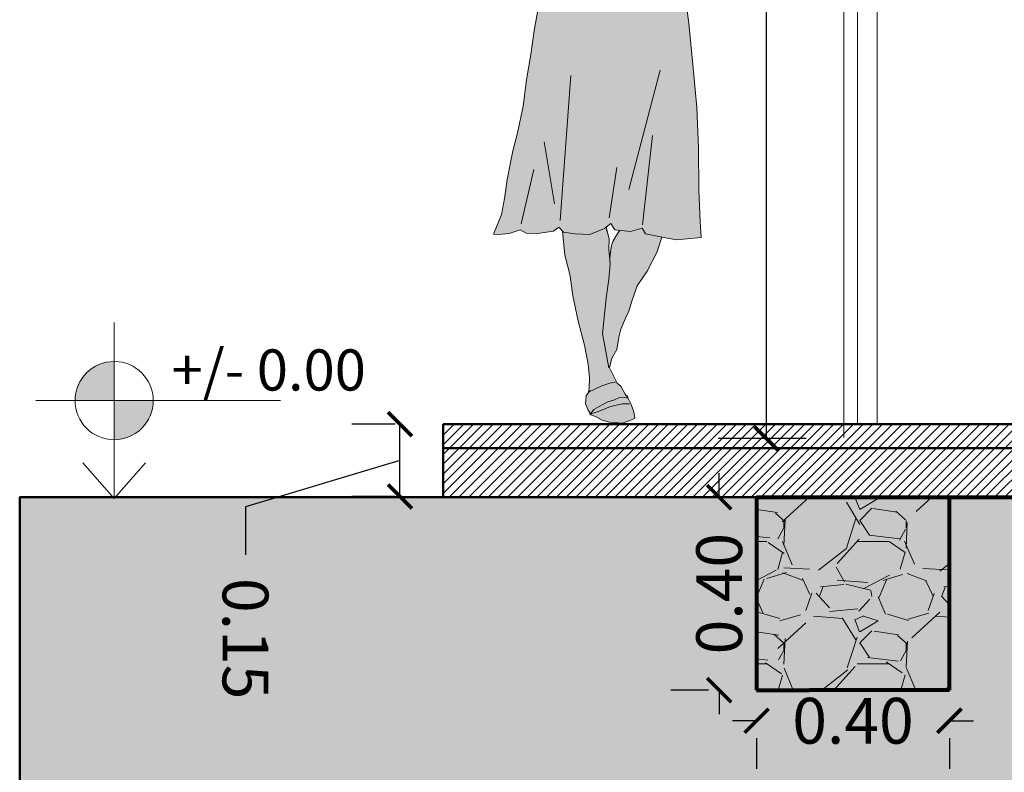
# Model space of a CAD drawing. Units: millimetres. Extents: x 0 to 5198, y 0 to 2558.
# Drawn here: x 2582 to 2584, y 1325 to 1326 of the extents above; entities that cross this region are included whole.
import ezdxf

# ---------------------------------------------------------------- set-up
doc = ezdxf.new("R2010")
doc.units = ezdxf.units.MM
doc.linetypes.add('RAYITAS', pattern=[0.375, 0.25, -0.125])
for name, color, linetype, lineweight in [('00_corte_01_pri', 7, 'Continuous', 80), ('00_corte_05_quin', 7, 'Continuous', 20), ('00_corte_06_textu', 7, 'Continuous', 5), ('011_TEXTOS', 7, 'Continuous', 15), ('012_COTAS', 7, 'Continuous', 15), ('COTAS', 7, 'Continuous', 30), ('EJE1', 250, 'Continuous', 15), ('mobil', 251, 'Continuous', 20), ('Monos', 7, 'Continuous', 20)]:
    doc.layers.add(name, color=color, linetype=linetype, lineweight=lineweight)
doc.layers.add('A MUROS', color=7, linetype='Continuous')
doc.layers.add('CANALETAS', color=5, linetype='Continuous')
doc.styles.get("Standard").update_dxf_attribs({"font": 'arial.ttf'})
doc.dimstyles.new('Ne1', dxfattribs={"dimscale": 0, "dimtxt": 0.095, "dimasz": 0.05, "dimexe": 0.1, "dimexo": 0.1, "dimgap": 0.05, "dimtad": 0, "dimzin": 1, "dimdsep": 46, "dimtxsty": 'Standard', "dimblk1": 'ARCHTICK', "dimblk2": 'ARCHTICK', "dimsah": 1, "dimcen": -0.09, "dimclrd": 7, "dimclre": 252, "dimclrt": 7, "dimadec": 0, "dimazin": 0, "dimtfac": 1, "dimtofl": 0, "dimtmove": 1, "dimatfit": 3, "dimldrblk": 'ARCHTICK', "dimfxl": 1, "dimtolj": 1, "dimtzin": 1, "dimarcsym": 0})
pattern_1 = [(228.0127874999999, (2389.789621674612, 1147.215754766197), (-2.032000000159582, -2.285999999858177), [0.03417214399999999, -3.3830483639565]), (184.9697409999999, (2389.766761674612, 1147.190354766197), (3.04799999879405, 0.2540000144697909), [0.05864047199999967, -5.805404889352357]), (132.5104470999999, (2389.708341674613, 1147.185274766197), (2.540000001072748, -2.793999999024597), [0.04134815199999985, -4.093472279409979]), (267.2736889999999, (2389.609281674612, 1147.121774766197), (0.254000000531975, 5.079999999973313), [0.05340045199999966, -5.286643742573756]), (292.8336541799999, (2389.606741674612, 1147.068434766197), (-1.270000000106339, 3.047999999955546), [0.05236336999999965, -5.183980774534355]), (357.2736889999999, (2389.627061674612, 1147.020174766197), (-5.079999999973313, 0.2540000005319753), [0.05340045199999968, -5.286643742573759]), (37.69424046999994, (2389.680401674612, 1147.017634766197), (-3.301999999853591, -2.54000000019004), [0.07061936599999999, -6.991311531424701]), (72.25532836999994, (2389.736281674613, 1147.060814766197), (1.778000000477932, 5.587999999847885), [0.06667195199999992, -6.600525660190494]), (121.4295656199999, (2389.756601674612, 1147.124314766197), (-2.032000000288311, 3.301999999822603), [0.05358129999999997, -5.304554569871198]), (175.2363582999999, (2389.728661674612, 1147.170034766197), (2.793999999959953, -0.254000000438927), [0.06117132799999952, -2.997393694999969]), (222.3974377999999, (2389.667701674613, 1147.175114766197), (-3.047999999902467, -2.794000000106398), [0.07910779199999969, -7.83167725121768]), (138.8140748299999, (2389.860741674613, 1147.119234766197), (-1.77799999989335, 1.524000000123919), [0.02700045399999992, -2.67305658243439]), (171.4692343999999, (2389.840421674612, 1147.137014766197), (3.302000000088966, -0.5079999994237361), [0.05136819799999999, -5.085463899703999]), (224.9999999999999, (2389.789621674612, 1147.144634766197), (-1.599512515813878e-16, -0.2540000000000239), [0.035920934, -0.3232893108428]), (203.1985905099999, (2389.771841674612, 1147.175114766197), (1.270000000034609, 0.5079999999109328), [0.0193441319999998, -1.915062236889387]), (291.8014094899999, (2389.754061674612, 1147.167494766197), (-0.2540000000531492, 0.7619999999822872), [0.027356562, -1.340475299]), (30.96375652999999, (2389.764221674613, 1147.142094766197), (0.7620000000186387, 0.5079999999721122), [0.04443196599999968, -1.43662981529099]), (161.5650511799999, (2389.802321674612, 1147.164954766197), (0.5080000000132583, -0.2539999999733756), [0.032128714, -0.7710898116827999]), (16.38954033399992, (2389.606741674612, 1147.167494766197), (2.540000000000015, 0.7620000000000231), [0.04500879999999999, -4.455882667253898]), (70.34617593999991, (2389.649921674612, 1147.180194766197), (-1.016000000092933, -2.793999999967041), [0.037759894, -3.73822156782]), (293.1985905099999, (2389.802321674612, 1147.215754766197), (-0.5079999999113257, 1.270000000035528), [0.0386880099999995, -1.895718358889384]), (343.6104596699999, (2389.817561674612, 1147.180194766197), (-2.540000000053229, 0.7619999998222872), [0.04500879999999967, -4.455882667253957]), (339.4439547799999, (2389.606741674612, 1147.010014766197), (-1.269999999999986, 0.5080000000000215), [0.04340351999999965, -2.126773431310578]), (294.7751405999999, (2389.647381674612, 1146.994774766197), (-1.270000001511691, 2.793999999312726), [0.03636721199999998, -3.600359338071999]), (66.80140948999993, (2389.804861674612, 1146.961754766197), (0.5079999999202304, 1.27000000003193), [0.03868800999999983, -1.895718358889394]), (17.35402463999992, (2389.820101674612, 1146.997314766197), (-3.301999999934302, -1.016000000213245), [0.04257827399999998, -4.215237598019995]), (69.44395477999996, (2389.680401674612, 1146.961754766197), (-0.5080000000088466, -1.269999999996463), [0.02170175999999999, -2.148475191310599]), (101.3099324739999, (2389.789621674612, 1146.961754766197), (-0.2540000000000395, 1.016000000000037), [0.01295146, -1.2821994964526]), (165.9637565319999, (2389.787081674613, 1146.974454766197), (0.7619999999999513, -0.253999999999987), [0.05236337000000001, -0.9949054589069001]), (186.0090059599999, (2389.736281674613, 1146.987154766197), (2.539999999986537, 0.254000000132934), [0.04852669999999962, -4.804136486333652]), (303.6900675299999, (2389.764221674613, 1147.119234766197), (-0.2540000000352966, 0.5079999999823702), [0.03663238799999999, -0.8791776359679998]), (353.1572265899999, (2389.784541674612, 1147.088754766197), (4.318000000026569, -0.5079999997739415), [0.06395567599999998, -6.331600906503097]), (60.94539589999993, (2389.848041674612, 1147.081134766197), (-1.016000000027969, -1.777999999984025), [0.02615082399999999, -2.588939231810998]), (90, (2389.860741674613, 1147.103994766197), (-0.2539999999999998, 0.2540000000000002), [0.01524, -0.23876]), (120.2564371599999, (2389.731201674613, 1146.994774766197), (1.015999999875716, -1.77800000007098), [0.0352866959999999, -3.493394077319993]), (48.01278749999994, (2389.713421674613, 1147.025254766197), (2.032000000167535, 2.285999999851019), [0.06834428799999998, -3.348876219956499]), (360, (2389.759141674613, 1147.076054766197), (0.2540000000000002, 0.2539999999999998), [0.06604, -0.18796]), (325.3048464999999, (2389.825181674612, 1147.076054766197), (2.540000000962153, -1.777999998625459), [0.040160956, -3.975931672414]), (254.0546040999999, (2389.858201674612, 1147.053194766197), (-0.2539999999822561, -1.016000000004475), [0.0369829079999998, -1.812165003877194]), (207.6459753599999, (2389.848041674612, 1147.017634766197), (-4.826000000177335, -2.539999999663073), [0.06021450999999951, -5.961246442293737]), (175.42607874, (2389.794701674612, 1146.989694766197), (-3.301999999999883, 0.2539999999999494), [0.06370294599999958, -6.306584645623974])]

# ---------------------------------------------------------------- blocks, each defined once
blk = doc.blocks.new('A$C1D5E60FA')
at = {"layer": 'Monos'}
h = blk.add_hatch(color=40, dxfattribs=at)
h.set_gradient(color1=(240, 180, 0), color2=(246, 241, 141), tint=1, name='INVCYLINDER')
h.paths.add_polyline_path([(0.2402170315617695, -0.1799634842609521), (0.2307418214913923, -0.1344105962925823), (0.2228594165644608, -0.09356739812938031), (0.2172536721627694, -0.07000864032306708), (0.2193172834813595, -0.03855526974075474), (0.2202495294914115, 0.003167881513945758), (0.2333130614715628, 0.05544374340388458), (0.2321003086399287, 0.05834920663619414), (0.2263426807767246, 0.1166533070645528), (0.2249170406139456, 0.1313663946057204), (0.2134010985319037, 0.1639204816165147), (0.2112863700313028, 0.2049672333232593), (0.2094189229537733, 0.211698485960369), (0.2070947114552837, 0.2162965497409459), (0.1966622124309652, 0.2166738181113033), (0.1840627206547651, 0.221649837505538), (0.1775337932049297, 0.2254272542777471), (0.173577859881334, 0.2104412604967365), (0.1676516554725822, 0.1994098326249514), (0.1615654832858127, 0.1890065924962983), (0.1484243979793973, 0.1740130822581705), (0.1308688172139227, 0.1618302662682254), (0.1110757494752761, 0.1579704221949214), (0.08292878334759735, 0.1589479346730513), (0.05821176484460011, 0.1665437540650601), (0.04494559904560447, 0.1801640554040205), (0.04266481497325003, 0.198391808240558), (0.04084606555989012, 0.2188226852886146), (0.04249368835007772, 0.237539275753079), (0.04507500203908421, 0.2584610521735158), (0.04829275049269199, 0.2776561714272248), (0.04902652857708745, 0.2884050215070602), (0.05041890207212418, 0.2948026362137171), (0.04603120958199725, 0.2914817994169425), (0.03458310593850911, 0.2848284424690064), (0.0125022028805688, 0.2814984375872882), (0.01088637253269553, 0.2748198859771946), (0.006561220303410664, 0.2571921433554962), (0.002874564612284303, 0.2373660873563495), (-0.001000236312393099, 0.2246141876239562), (-0.002851781144272536, 0.2206009048386477), (0.002356337761739269, 0.2120511203975184), (0.004129728331463411, 0.2019966805237345), (0.003058061847696081, 0.195388682448538), (-0.0002126053150277585, 0.1882994065526873), (-0.003292822890216485, 0.1871640580648091), (-0.002386864769505337, 0.1821582539269002), (-0.005187937465962023, 0.1755426960298792), (-0.01036973894224502, 0.1755200446496019), (-0.01004522442235611, 0.171748141234275), (-0.01065485624712892, 0.1673432673560455), (-0.01519740847288631, 0.1639052245445782), (-0.02749977860366926, 0.1364541697403183), (-0.02792520605726168, 0.1352775426057633), (-0.02743723837193102, 0.1221472639444983), (-0.02407035543001257, 0.1072259155334905), (-0.01253084681229666, 0.09296917940082494), (-0.00368813969544135, 0.08517792365455534), (-0.005173704033950344, 0.06438698156853206), (-0.01047705599921755, 0.01876949156576302), (-0.01462146002450027, -0.04020678094821051), (-0.01775742508471012, -0.07811093085911125), (-0.03515631161280908, -0.1261396206973586), (-0.05199694767361507, -0.1939758106454974), (-0.06373992012231611, -0.2770402266614838), (-0.07154211509623565, -0.3624457424302818), (-0.07995669092633761, -0.4516272572072921), (-0.08352153963642195, -0.5352848109178012), (-0.08424201852176338, -0.6222315876802895), (-0.08725496486295015, -0.688277892943006), (-0.08868282864568755, -0.721300701945438), (-0.03756474435795099, -0.7261083437333582), (-0.004575610859319568, -0.7198324890196091), (0.02621314744465053, -0.7137234746332979), (0.0333943527948577, -0.7020576737413649), (0.05763490425306372, -0.7085550236806739), (0.09000753337750211, -0.7051118554081768), (0.09875680264667608, -0.6924958694871748), (0.1115348180755973, -0.7023449827247532), (0.141935765335802, -0.7154187169944635), (0.1721142045571469, -0.7135573577397736), (0.1963114589161705, -0.7101499267446343), (0.2061729427659884, -0.7002018487110035), (0.2172119304304942, -0.7078574593178928), (0.2502498590620235, -0.7127441354969051), (0.273987140506506, -0.7120114849385573), (0.286535775376251, -0.7053533172002062), (0.3092089501733426, -0.7129580709151924), (0.331229196046479, -0.7150629175739596), (0.3416572899150196, -0.7145432253746549), (0.3255464790272526, -0.6738956603221595), (0.3192678753111977, -0.6402776518661994), (0.3135920308413915, -0.6006825820659287), (0.3018552798603196, -0.5413040661223931), (0.2917869320954196, -0.5039293019217439), (0.2805410805158317, -0.4489508490514709), (0.2736973538121674, -0.3939531530340901), (0.264035373023944, -0.341640546292183), (0.2572157002286986, -0.2921455063478788), (0.2477068146399688, -0.2388888998830225)])
h = blk.add_hatch(color=7, dxfattribs=at)
h.set_gradient(color1=(255, 230, 204), color2=(211, 189, 166), rotation=190, tint=0.9100000262260437, name='CYLINDER')
h.paths.add_polyline_path([(0.04382144793635234, -0.8215006228419952), (0.05544548900797963, -0.855095264618285), (0.06102992850355804, -0.8737802413234022), (0.06832659276551567, -0.8885271895996993), (0.07770352528314106, -0.9115977970359381), (0.08170615576091222, -0.9280885838670656), (0.08621892874361947, -0.9533815586619312), (0.09620343131246045, -0.9715756359801162), (0.1011658683710266, -0.9918355491536204), (0.1028044973500073, -0.9885551811312325), (0.1108734069566708, -0.9466704722144641), (0.1157937586831395, -0.9213362621230772), (0.1077656555571593, -0.8471626900136471), (0.1025614673271775, -0.8075655584543711), (0.09974923578556627, -0.7756618365674512), (0.1007754274469335, -0.763398456518189), (0.09901177443680353, -0.75082402388216), (0.0967550443019718, -0.7380989271186991), (0.0940465883759316, -0.7299352357222233), (0.08675404760288075, -0.7161315999110229), (0.07984316087095067, -0.7061929429182783), (0.05763490425306372, -0.7085550236806739), (0.0333943527948577, -0.7020576737413649), (0.02621314744465053, -0.7137234746332979), (-0.004575610859319568, -0.7198324890196091), (-0.007576779782539234, -0.7204034315800527), (0.002798713307129219, -0.7523451554880012), (0.02277940179919824, -0.7914060287876055)])
h = blk.add_hatch(color=7, dxfattribs=at)
h.set_gradient(color1=(255, 230, 204), color2=(211, 189, 166), rotation=180, tint=0.9100000262260437, name='CYLINDER')
h.paths.add_polyline_path([(0.1157937586831395, -0.9213362621230772), (0.1077656555571593, -0.8471626900136471), (0.1025614673271775, -0.8075655584543711), (0.09974923578556627, -0.7756618365674512), (0.1022893141489476, -0.7453069354378385), (0.1017262529348955, -0.7243989041307941), (0.108121305675013, -0.6997138957376592), (0.1115348180755973, -0.7023449827247532), (0.141935765335802, -0.7154187169944635), (0.1721142045571469, -0.7135573577397736), (0.1963114589161705, -0.7101499267446343), (0.198524052684661, -0.7079179040883901), (0.1938483531994279, -0.7581133273051819), (0.1830286000331398, -0.800610496342415), (0.17707987895119, -0.8424574854725506), (0.1663027356262319, -0.894702216697624), (0.1528439393441658, -0.9449147875711787), (0.1453106602129992, -0.9839387118554441), (0.1426037415221799, -1.012093237804947), (0.1433260832563974, -1.033472238093964), (0.1449346952722408, -1.041797959027463), (0.1317015177046414, -1.035724157438381), (0.1168940909556113, -1.029185572173446), (0.1002048500522505, -1.023755765185342), (0.08693054527975619, -1.020333213877166), (0.1028044973500073, -0.9885551811312325), (0.1108734069857746, -0.9466704722872237)])
h = blk.add_hatch(color=31, dxfattribs=at)
h.set_gradient(color1=(255, 176, 97), color2=(118, 82, 50), tint=1, name='CURVED')
h.paths.add_polyline_path([(0.1011855998658575, -1.104249013587832), (0.1161041992309038, -1.100253255688585), (0.1275550519058015, -1.094228773727082), (0.1391672468744218, -1.089146916972823), (0.1404857407032978, -1.087150320949149), (0.1369400687108282, -1.083182226240751), (0.133616482897196, -1.078165658778744), (0.1258935212390497, -1.073797209435725), (0.1164363425923511, -1.068335788688273), (0.1043036962801125, -1.062257176308776), (0.09107807854888961, -1.057912780917832), (0.08162845970946364, -1.054180766368518), (0.07391718137660064, -1.052485035688733), (0.0626735877012834, -1.054692341305781), (0.06245258360286243, -1.05536514276173), (0.05590231498354115, -1.067499850862077), (0.05093866618699394, -1.082929280033568), (0.04879533321945928, -1.096145276198513), (0.05714510809048079, -1.10003932028485), (0.07415359729202464, -1.106568283968954)])
h.paths.add_polyline_path([(0.1164363425923511, -1.068335788688273), (0.1258935212390497, -1.073797209435725), (0.133616482897196, -1.078165658778744), (0.1369400687108282, -1.083182226240751), (0.1401517638296355, -1.086776554875541), (0.1406416602840181, -1.086914211860858), (0.1457271370454691, -1.079213271310437), (0.1511741254362278, -1.066454499028623), (0.1493677466060035, -1.048853559390409), (0.1436343252134975, -1.041201111467672), (0.1317015177046414, -1.035724157438381), (0.1168940909556113, -1.029185572173446), (0.1002048500522505, -1.023755765185342), (0.08693054527975619, -1.020333213877166), (0.0854242262430489, -1.023348710965365), (0.07774937245994806, -1.029985573768499), (0.06901453557657078, -1.045903153324616), (0.06282496036146767, -1.054231518384768), (0.0626735877012834, -1.054692341305781), (0.07391718137660064, -1.052485035688733), (0.08162845970946364, -1.054180766368518), (0.09107807854888961, -1.057912780917832), (0.1043036962801125, -1.062257176308776)])
for p, q in [((-0.05199694767361507, -0.1939758106454974), (-0.06373992012231611, -0.2770402266614838)), ((0.2477068146399688, -0.2388888998830225), (0.2572157002286986, -0.2921455063624308)), ((-0.06373992012231611, -0.2770402266614838), (-0.07154211509623565, -0.3624457424739376)), ((0.2572157002286986, -0.2921455063624308), (0.264035373023944, -0.341640546292183)), ((0.264035373023944, -0.341640546292183), (0.2736973538121674, -0.3939531530340901)), ((-0.07154211509623565, -0.3624457424739376), (-0.07995669092633761, -0.4516272571927402)), ((-0.003885136073222384, -0.3742560659738956), (0.06102810183074325, -0.6215965635783505)), ((0.1816859016835224, -0.3855509478016756), (0.2034376838419121, -0.6859066262550186)), ((0.2736973538121674, -0.3939531530340901), (0.2805410805158317, -0.4489508490514709)), ((0.2805410805158317, -0.4489508490514709), (0.2917869320954196, -0.503929301907192)), ((-0.07995669092633761, -0.4516272571927402), (-0.08352153963642195, -0.5352848109178012)), ((0.03273455132148229, -0.6949855792481685), (0.01211402792250738, -0.5095540543552488)), ((0.2917869320954196, -0.503929301907192), (0.3018552798603196, -0.5413040661223931)), ((0.236842154758051, -0.5228788719978184), (0.2153943927551154, -0.6517372399248416)), ((-0.08352153963642195, -0.5352848109178012), (-0.08424201852176338, -0.6222315876802895)), ((0.3018552798603196, -0.5413040661223931), (0.3135920308413915, -0.6006825820659287)), ((0.08614101566490717, -0.5758924793917686), (0.1020075393898878, -0.6808472499978961)), ((0.2580024088674691, -0.5800150901923189), (0.2842797325283755, -0.6927854391833534)), ((0.3135920308413915, -0.6006825820659287), (0.3192678753111977, -0.6402776518661994)), ((-0.08424201852176338, -0.6222315876802895), (-0.08725496486295015, -0.6882778929721098)), ((0.3192678753111977, -0.6402776518661994), (0.3255464790272526, -0.6738956603221595)), ((0.3255464790272526, -0.6738956603221595), (0.3416572899150196, -0.7145432253746549)), ((-0.08725496486295015, -0.6882778929721098), (-0.08868282864568755, -0.721300701945438)), ((0.09000753337750211, -0.7051118554081768), (0.09875680264667608, -0.6924958694871748)), ((0.09875680264667608, -0.6924958694871748), (0.1115348180755973, -0.7023449827247532)), ((-0.004575610859319568, -0.7198324890196091), (0.02621314744465053, -0.7137234746332979)), ((0.02621314744465053, -0.7137234746332979), (0.0333943527948577, -0.7020576737413649)), ((0.0333943527948577, -0.7020576737413649), (0.05763490425306372, -0.7085550236806739)), ((0.05763490425306372, -0.7085550236806739), (0.09000753337750211, -0.7051118554081768)), ((0.07984316087095067, -0.7061929429182783), (0.08675404760288075, -0.7161315999110229)), ((0.1017262529348955, -0.7243989041307941), (0.108121305675013, -0.6997138957376592)), ((0.1054369625635445, -0.710075504204724), (0.1082476568117272, -0.7056610087456647)), ((0.1115348180755973, -0.7023449827247532), (0.141935765335802, -0.7154187169944635)), ((0.141935765335802, -0.7154187169944635), (0.1721142045571469, -0.7135573577397736)), ((0.1721142045571469, -0.7135573577397736), (0.1963114589161705, -0.7101499267446343)), ((0.198524052684661, -0.7079179040883901), (0.1938483531994279, -0.7581133273051819)), ((0.1963114589161705, -0.7101499267446343), (0.2061729427659884, -0.7002018487110035)), ((0.2061729427659884, -0.7002018487110035), (0.2172119304304942, -0.7078574593178928)), ((0.2172119304304942, -0.7078574593178928), (0.2502498590620235, -0.7127441354969051)), ((0.2502498590620235, -0.7127441354969051), (0.273987140506506, -0.7120114849385573)), ((0.273987140506506, -0.7120114849385573), (0.286535775376251, -0.7053533172002062)), ((0.286535775376251, -0.7053533172002062), (0.3092089501733426, -0.7129580709151924)), ((0.3092089501733426, -0.7129580709151924), (0.331229196046479, -0.7150629175739596)), ((0.331229196046479, -0.7150629175739596), (0.3416572899150196, -0.7145432253746549)), ((-0.08868282864568755, -0.721300701945438), (-0.03756474435795099, -0.7261083437333582)), ((-0.03756474435795099, -0.7261083437333582), (-0.004575610859319568, -0.7198324890196091)), ((-0.007576779782539234, -0.7204034315800527), (0.002798713307129219, -0.7523451554880012)), ((0.08675404760288075, -0.7161315999110229), (0.0940465883759316, -0.7299352357222233)), ((0.0940465883759316, -0.7299352357222233), (0.0967550443019718, -0.7380989271186991)), ((0.1022893141489476, -0.7453069354378385), (0.1017262529348955, -0.7243989041307941)), ((0.002798713307129219, -0.7523451554880012), (0.02277940179919824, -0.7914060287876055)), ((0.0967550443019718, -0.7380989271186991), (0.09901177443680353, -0.75082402388216)), ((0.09901177443680353, -0.75082402388216), (0.1007968483318109, -0.7635511824191781)), ((0.09974923578556627, -0.7756618365674512), (0.1022893141489476, -0.7453069354378385)), ((0.1025614673271775, -0.8075655584543711), (0.09974923578556627, -0.7756618365674512)), ((0.1938483531994279, -0.7581133273051819), (0.1830286000331398, -0.800610496342415)), ((0.02277940179919824, -0.7914060287876055), (0.04382144793635234, -0.8215006228419952)), ((0.1077656555571593, -0.8471626900136471), (0.1025614673271775, -0.8075655584543711)), ((0.1830286000331398, -0.800610496342415), (0.17707987895119, -0.8424574854725506)), ((0.04382144793635234, -0.8215006228419952), (0.05544548900797963, -0.855095264618285)), ((0.05544548900797963, -0.855095264618285), (0.06102992850355804, -0.8737802413234022)), ((0.1157937586831395, -0.9213362621230772), (0.1077656555571593, -0.8471626900136471)), ((0.17707987895119, -0.8424574854725506), (0.1663027356262319, -0.894702216697624)), ((0.06102992850355804, -0.8737802413234022), (0.06832659276551567, -0.8885271895996993)), ((0.06832659276551567, -0.8885271895996993), (0.07770352528314106, -0.9115977970359381)), ((0.1663027356262319, -0.894702216697624), (0.1528439393441658, -0.9449147875711787)), ((0.07770352528314106, -0.9115977970359381), (0.08170615576091222, -0.9280885838670656)), ((0.08170615576091222, -0.9280885838670656), (0.08621892874361947, -0.9533815586619312)), ((0.1108734069857746, -0.9466704722435679), (0.1157937586831395, -0.9213362621230772)), ((0.08621892874361947, -0.9533815586619312), (0.09620343131246045, -0.9715756359801162)), ((0.1022643378237262, -0.991359082137933), (0.1108734069857746, -0.9466704722435679)), ((0.1528439393441658, -0.9449147875711787), (0.1453106602129992, -0.9839387118554441)), ((0.09620343131246045, -0.9715756359801162), (0.1011658683710266, -0.9918355491536204)), ((0.1028044973500073, -0.9885551811312325), (0.0854242262430489, -1.023348710965365)), ((0.1453106602129992, -0.9839387118554441), (0.1426037415221799, -1.012093237804947)), ((0.1002048500522505, -1.023755765185342), (0.08693054527975619, -1.020333213877166)), ((0.1426037415221799, -1.012093237804947), (0.1433260832563974, -1.033472238093964)), ((0.07774937245994806, -1.029985573768499), (0.06901453557657078, -1.045903153324616)), ((0.0854242262430489, -1.023348710965365), (0.07774937245994806, -1.029985573768499)), ((0.1168940909556113, -1.029185572173446), (0.1002048500522505, -1.023755765185342)), ((0.1317015177046414, -1.035724157438381), (0.1168940909556113, -1.029185572173446)), ((0.1449346952722408, -1.041797959027463), (0.1317015177046414, -1.035724157438381)), ((0.1416186692367774, -1.038510797749041), (0.1493677466060035, -1.048853559390409)), ((0.1433260832563974, -1.033472238093964), (0.1449346952722408, -1.041797959027463)), ((0.05590231498354115, -1.067499850847526), (0.06245258360286243, -1.05536514276173)), ((0.06901453557657078, -1.045903153324616), (0.06244983457145281, -1.054736267775297)), ((0.06244983457145281, -1.054736267775297), (0.07391718137660064, -1.052485035688733)), ((0.06245258360286243, -1.05536514276173), (0.06462478131288663, -1.048752333896118)), ((0.07391718137660064, -1.052485035688733), (0.08162845970946364, -1.054180766368518)), ((0.08162845970946364, -1.054180766368518), (0.09107807854888961, -1.057912780917832)), ((0.09107807854888961, -1.057912780917832), (0.1043036962801125, -1.062257176308776)), ((0.1493677466060035, -1.048853559390409), (0.1511741254362278, -1.066454499028623)), ((0.05093866618699394, -1.082929280033568), (0.05590231498354115, -1.067499850847526)), ((0.05967075406806543, -1.066382825505571), (0.07397765986388549, -1.06632028525928)), ((0.07397765986388549, -1.06632028525928), (0.091130997199798, -1.07001862427569)), ((0.091130997199798, -1.07001862427569), (0.1026223979715724, -1.073270048276754)), ((0.1026223979715724, -1.073270048276754), (0.1136476405081339, -1.077781283995137)), ((0.1043036962801125, -1.062257176308776), (0.1164363425923511, -1.068335788688273)), ((0.1136476405081339, -1.077781283995137), (0.124829414562555, -1.082134613709059)), ((0.1164363425923511, -1.068335788688273), (0.1258935212390497, -1.073797209435725)), ((0.124829414562555, -1.082134613709059), (0.1352202841080725, -1.085390848485986)), ((0.1258935212390497, -1.073797209435725), (0.133616482897196, -1.078165658778744)), ((0.133616482897196, -1.078165658778744), (0.1369400687108282, -1.083182226240751)), ((0.1457271370454691, -1.079213271310437), (0.1391672468744218, -1.089146916972823)), ((0.1511741254362278, -1.066454499028623), (0.1457271370454691, -1.079213271310437)), ((0.04879533321945928, -1.096145276198513), (0.05093866618699394, -1.082929280033568)), ((0.05714510809048079, -1.10003932028485), (0.04879533321945928, -1.096145276198513)), ((0.07415359729202464, -1.106568283968954), (0.05714510809048079, -1.10003932028485)), ((0.1161041992309038, -1.100253255688585), (0.1011855998658575, -1.104249013587832)), ((0.1275550519058015, -1.094228773727082), (0.1161041992309038, -1.100253255688585)), ((0.1391672468744218, -1.089146916972823), (0.1275550519058015, -1.094228773727082)), ((0.1352202841080725, -1.085390848485986), (0.1429336241853889, -1.087558235391043)), ((0.1369400687108282, -1.083182226240751), (0.1418379037640989, -1.088663577393163)), ((0.1011855998658575, -1.104249013587832), (0.07415359729202464, -1.106568283968954))]:
    blk.add_line(p, q, dxfattribs=at)
blk = doc.blocks.new('_ArchTick')
at = {"color": 0, "linetype": 'ByBlock', "const_width": 0.15}
blk.add_lwpolyline([(-0.5, -0.5), (0.5, 0.5)], dxfattribs=at)
blk = doc.blocks.new('*D413')
at = {"layer": 'COTAS', "color": 252, "lineweight": -2, "transparency": 16777216}
for p, q in [((2583.964824984784, 1327.474744629283), (2583.782499780021, 1327.474744629283)), ((2583.964824984784, 1325.344766223635), (2583.782499780021, 1325.344766223635))]:
    blk.add_line(p, q, dxfattribs=at)
at = {"layer": 'COTAS', "color": 7, "lineweight": -2, "transparency": 16777216}
for p, q in [((2583.882499780021, 1327.474744629283), (2583.882499780021, 1326.583948809815)), ((2583.882499780021, 1325.344766223635), (2583.882499780021, 1326.235562043103))]:
    blk.add_line(p, q, dxfattribs=at)
at = {"layer": 'Defpoints', "color": 0, "lineweight": 20, "transparency": 16777216}
for p in [(2584.064824984784, 1327.474744629283), (2583.882499780021, 1325.344766223635), (2584.064824984784, 1325.344766223635)]:
    blk.add_point(p, dxfattribs=at)
at = {"layer": 'COTAS', "color": 7, "lineweight": -2, "transparency": 16777216, "xscale": 0.05, "yscale": 0.05, "zscale": 0.05}
for p, rotation in [((2583.882499780021, 1327.474744629283), 90), ((2583.882499780021, 1325.344766223635), 270)]:
    blk.add_blockref('_ArchTick', p, dxfattribs=dict(at, rotation=rotation))
at = {"layer": 'COTAS', "color": 7, "lineweight": 15, "transparency": 16777216, "insert": (2583.882499780021, 1326.409755426458), "char_height": 0.095, "attachment_point": 5, "rotation": 90}
blk.add_mtext('\\A1;2.13', dxfattribs=at)
blk = doc.blocks.new('COTA_DE_NIVEL')
at = {"layer": '012_COTAS', "lineweight": 9}
h = blk.add_hatch(color=256, dxfattribs=at)
h.dxf.hatch_style = 1
h.paths.add_polyline_path([(0, 0.1663788522546865, 0.414213562373095), (-0.04753690220957196, 0.1188419500451146), (0, 0.1188419500451146)])
h.paths.add_polyline_path([(1.734723475976807e-18, 0.07130504783554259, 0.414213562373095), (0.04753690220957196, 0.1188419500451146), (0, 0.1188419500451146)])
at = {"layer": '012_COTAS', "lineweight": 13}
for p, q in [((0, 0), (0, 0.2139157544642585)), ((-0.09507380441914393, 0.1188419500451146), (0.2021833813158178, 0.1188419500451146)), ((0, 0), (-0.03810279836466179, 0.04300932824892811)), ((0, 0), (0.03810279836466179, 0.04300932824892811))]:
    blk.add_line(p, q, dxfattribs=at)
at = {"layer": '012_COTAS', "lineweight": 9}
blk.add_circle((0, 0.1188419500451146), 0.04753690220957196, dxfattribs=at)
blk = doc.blocks.new('*D687')
at = {"layer": 'COTAS', "color": 252, "lineweight": -2, "transparency": 16777216}
for p, q in [((2583.111787906591, 1325.374765766461), (2583.022143007816, 1325.37476559447)), ((2583.111788194378, 1325.224765766461), (2583.022143295603, 1325.22476559447))]:
    blk.add_line(p, q, dxfattribs=at)
at = {"layer": 'COTAS', "color": 7, "lineweight": -2, "transparency": 16777216}
for p, q in [((2583.122143295602, 1325.224765786328), (2583.122143007815, 1325.374765786328)), ((2583.122143151709, 1325.299765786328), (2582.801630034688, 1325.203611180948)), ((2582.801630034688, 1325.203611180948), (2582.801630226546, 1325.103611180949))]:
    blk.add_line(p, q, dxfattribs=at)
at = {"layer": 'Defpoints', "color": 0, "lineweight": 20, "transparency": 16777216}
for p in [(2583.122143007815, 1325.374765786328), (2583.211787906591, 1325.374765958319), (2583.211788194378, 1325.224765958319)]:
    blk.add_point(p, dxfattribs=at)
at = {"layer": 'COTAS', "color": 7, "lineweight": -2, "transparency": 16777216, "xscale": 0.05, "yscale": 0.05, "zscale": 0.05}
for p, rotation in [((2583.122143007815, 1325.374765786328), 90.00010992648359), ((2583.122143295602, 1325.224765786328), 270.0001099264836)]:
    blk.add_blockref('_ArchTick', p, dxfattribs=dict(at, rotation=rotation))
at = {"layer": 'COTAS', "color": 7, "lineweight": 15, "transparency": 16777216, "insert": (2582.801630559879, 1324.929871412872), "char_height": 0.095, "attachment_point": 5, "rotation": 270.00010992648356}
blk.add_mtext('\\A1;0.15', dxfattribs=at)
blk = doc.blocks.new('*D680')
at = {"layer": 'COTAS', "color": 7, "lineweight": -2, "transparency": 16777216}
for p, q in [((2583.784279830867, 1325.223286215961), (2583.784279830867, 1325.273286215961)), ((2583.784279830867, 1324.823286215962), (2583.784279830867, 1324.773286215962))]:
    blk.add_line(p, q, dxfattribs=at)
at = {"layer": 'COTAS', "color": 252, "lineweight": -2, "transparency": 16777216}
for p, q in [((2583.761910803067, 1325.223286215961), (2583.684279830868, 1325.223286215961)), ((2583.761910803067, 1324.823286215962), (2583.684279830868, 1324.823286215962))]:
    blk.add_line(p, q, dxfattribs=at)
at = {"layer": 'Defpoints', "color": 0, "lineweight": 20, "transparency": 16777216}
for p in [(2583.861910803067, 1325.223286215961), (2583.784279830867, 1324.823286215962), (2583.861910803067, 1324.823286215962)]:
    blk.add_point(p, dxfattribs=at)
at = {"layer": 'COTAS', "color": 7, "lineweight": -2, "transparency": 16777216, "xscale": 0.05, "yscale": 0.05, "zscale": 0.05}
for p, rotation in [((2583.784279830867, 1325.223286215961), 270), ((2583.784279830867, 1324.823286215962), 90)]:
    blk.add_blockref('_ArchTick', p, dxfattribs=dict(at, rotation=rotation))
at = {"layer": 'COTAS', "color": 7, "lineweight": 15, "transparency": 16777216, "insert": (2583.784279830867, 1325.023286215961), "char_height": 0.095, "attachment_point": 5, "rotation": 90}
blk.add_mtext('\\A1;0.40', dxfattribs=at)
blk = doc.blocks.new('*D681')
at = {"layer": 'COTAS', "color": 7, "lineweight": -2, "transparency": 16777216}
for p, q in [((2583.861910803066, 1324.759646067451), (2583.811910803066, 1324.759646067451)), ((2584.261910803067, 1324.759646067451), (2584.311910803067, 1324.759646067451))]:
    blk.add_line(p, q, dxfattribs=at)
at = {"layer": 'COTAS', "color": 252, "lineweight": -2, "transparency": 16777216}
for p, q in [((2583.861910803066, 1324.723286215961), (2583.861910803066, 1324.659646067451)), ((2584.261910803067, 1324.723286215961), (2584.261910803067, 1324.659646067451))]:
    blk.add_line(p, q, dxfattribs=at)
at = {"layer": 'Defpoints', "color": 0, "lineweight": 20, "transparency": 16777216}
for p in [(2583.861910803066, 1324.823286215961), (2584.261910803067, 1324.823286215961), (2584.261910803067, 1324.759646067451)]:
    blk.add_point(p, dxfattribs=at)
at = {"layer": 'COTAS', "color": 7, "lineweight": -2, "transparency": 16777216, "xscale": 0.05, "yscale": 0.05, "zscale": 0.05}
blk.add_blockref('_ArchTick', (2583.861910803066, 1324.759646067451), dxfattribs=at)
at = {"layer": 'COTAS', "color": 7, "lineweight": -2, "transparency": 16777216, "xscale": 0.05, "yscale": 0.05, "zscale": 0.05, "rotation": 180}
blk.add_blockref('_ArchTick', (2584.261910803067, 1324.759646067451), dxfattribs=at)
at = {"layer": 'COTAS', "color": 7, "lineweight": 15, "transparency": 16777216, "insert": (2584.061910803066, 1324.759646067451), "char_height": 0.095, "attachment_point": 5}
blk.add_mtext('\\A1;0.40', dxfattribs=at)

msp = doc.modelspace()

# ---------------------------------------------------------------- hatches: boundary and pattern name
at = {"layer": '00_corte_05_quin', "lineweight": 9}
h = msp.add_hatch(dxfattribs=at)
h.set_pattern_fill('GHIAIA4', color=252, scale=0.6, angle=720, pattern_type=2)
h.set_pattern_definition([(228.0127999999999, (2556.230202994616, 1325.087875403587), (-4.799998939294899, -5.400000804964344), [0.08072159999999995, -7.991452799999996]), (184.9696999999998, (2556.176202994616, 1325.027875403586), (7.20000063091058, 0.5999947842042277), [0.1385208, -13.713555]), (132.5103999999999, (2556.038202994616, 1325.015875403587), (5.999994431008084, -6.600005204322721), [0.09767279999999999, -9.669619199999998]), (267.2737, (2555.804202994615, 1324.865875403587), (0.5999976106363201, 12.00000017698408), [0.1261428, -12.4881348]), (292.8336999999999, (2555.798202994615, 1324.739875403587), (-3.00000594326228, 7.199997847066665), [0.123693, -12.2456238]), (357.2737, (2555.846202994616, 1324.625875403586), (-12.00000017698408, 0.5999976106363207), [0.1261428, -12.4881348]), (37.69419999999995, (2555.972202994615, 1324.619875403586), (-7.800004407370787, -5.999994243096313), [0.1668174, -16.5149094]), (72.25529999999996, (2556.104202994616, 1324.721875403587), (4.200006457623252, 13.19999773874351), [0.1574927999999999, -15.59179259999999]), (121.4295999999999, (2556.152202994615, 1324.871875403587), (-4.800004940505814, 7.799997021895542), [0.1265699999999996, -12.53044379999998]), (175.2364, (2556.086202994616, 1324.979875403587), (6.60000056779175, -0.5999949195967595), [0.1444991999999987, -7.080457799999959]), (222.3973999999999, (2555.942202994615, 1324.991875403586), (-7.200004410643943, -6.599995249208469), [0.1868687999999999, -18.50002499999999]), (138.8140999999999, (2556.398202994616, 1324.859875403587), (-4.200001768083429, 3.599998388005655), [0.06378059999999999, -6.3143064]), (171.4691999999999, (2556.350202994616, 1324.901875403586), (7.799998970889076, -1.200004746023878), [0.1213421999999995, -12.01290659999994]), (224.9999999999999, (2556.230202994616, 1324.919875403586), (-3.939153227471252e-16, -0.6000001856693713), [0.0848526, -0.7636751999999999]), (203.1985999999999, (2556.188202994615, 1324.991875403586), (2.999999838400245, 1.20000079515891), [0.04569479999999994, -4.523768999999991]), (291.8013999999999, (2556.146202994615, 1324.973875403586), (-0.5999999463003883, 1.800000163806462), [0.06462179999999997, -3.166477199999997]), (30.96379999999996, (2556.170202994615, 1324.913875403587), (1.799998813372799, 1.200001490124438), [0.1049573999999995, -3.393613799999983]), (161.5650999999999, (2556.260202994616, 1324.967875403587), (1.200000260755777, -0.5999990419336252), [0.07589459999999937, -1.821472199999989]), (16.3895, (2555.798202994615, 1324.973875403586), (6.000001319047175, 1.799995625890779), [0.1063199999999998, -10.52570699999998]), (70.34619999999993, (2555.900202994615, 1325.003875403587), (-2.39999714842305, -6.600001281363733), [0.0891966, -8.830444799999997]), (293.1985999999999, (2556.260202994616, 1325.087875403587), (-1.20000079515891, 2.999999838400245), [0.09138899999999996, -4.478074799999996]), (343.6104999999999, (2556.296202994616, 1325.003875403587), (-6.000001319047173, 1.799995625890787), [0.1063199999999993, -10.52570699999991]), (339.4440000000001, (2555.798202994615, 1324.601875403587), (-3.000001106725453, 1.199997597852952), [0.102528, -5.0238744]), (294.7751, (2555.894202994616, 1324.565875403586), (-2.999995313547097, 6.60000205310347), [0.08590679999999917, -8.504785799999894]), (66.80139999999994, (2556.266202994615, 1324.487875403586), (1.200000795158914, 2.999999838400245), [0.09138899999999998, -4.478074799999998]), (17.35399999999991, (2556.302202994615, 1324.571875403586), (-7.800001211458098, -2.399996701355466), [0.1005786, -9.957254399999993]), (69.44399999999993, (2555.972202994615, 1324.487875403586), (-1.199997597852954, -3.000001106725453), [0.05126399999999999, -5.075138399999997]), (101.3098999999997, (2556.230202994616, 1324.487875403586), (-0.599998579296962, 2.400000451338571), [0.03059399999999999, -3.028817399999996]), (165.9637999999999, (2556.224202994616, 1324.517875403586), (1.800000327593843, -0.5999988344167484), [0.123693, -2.350169999999999]), (186.0089999999998, (2556.104202994616, 1324.547875403587), (5.999999850543622, 0.599999590489102), [0.11463, -11.3483538]), (303.6900999999999, (2556.170202994615, 1324.859875403587), (-0.6000008007043138, 1.199999734662696), [0.08653319999999994, -2.076797399999997]), (353.1572, (2556.218202994615, 1324.787875403587), (10.19999961928713, -1.200004798754861), [0.1510763999999999, -14.9565378]), (60.94539999999994, (2556.368202994616, 1324.769875403587), (-2.400000016319569, -4.20000023074181), [0.0617735999999998, -6.115604399999969]), (90, (2556.398202994616, 1324.823875403587), (-0.5999999999999995, 0.6000000000000003), [0.036, -0.564]), (120.2563999999998, (2556.092202994615, 1324.565875403586), (2.399996932081613, -4.200001473512839), [0.0833544, -8.252112]), (48.01279999999993, (2556.050202994616, 1324.637875403587), (4.799998939294897, 5.400000804964345), [0.1614431999999999, -7.910731199999993]), (360, (2556.158202994616, 1324.757875403586), (0.6000000000000003, 0.5999999999999996), [0.156, -0.4440000000000001]), (325.3047999999999, (2556.314202994616, 1324.757875403586), (-5.999996555392512, 4.200005165756677), [0.09486839999999996, -9.391964399999997]), (254.0546, (2556.392202994615, 1324.703875403587), (-0.5999999335778299, -2.40000007599129), [0.0873612, -4.280704799999999]), (207.6459999999998, (2556.368202994616, 1324.619875403586), (-11.39999748430775, -6.0000046279015), [0.142239, -14.0816844]), (175.4261, (2556.242202994616, 1324.553875403586), (-7.80000033498728, 0.5999968806966542), [0.150479399999999, -14.89744439999994])])
h.paths.add_polyline_path([(2591.461620071132, 1325.222546185815), (2591.861620071131, 1325.222546185815), (2591.861620071131, 1324.824026246109), (2591.461620071132, 1324.824026246109)], flags=16)
h.paths.add_polyline_path([(2591.986931444977, 1324.723471223499), (2591.986662070603, 1324.373101208425), (2591.187470193723, 1324.373286215962), (2591.186123321857, 1324.724026246109), (2591.461019076683, 1324.722916200888), (2591.462635322926, 1324.823656231035), (2591.712094818838, 1324.823841238572), (2591.712094818838, 1324.722731193352)], flags=16)
h.paths.add_polyline_path([(2592.871771457363, 1323.789920523024), (2592.871771457363, 1324.550423233836), (2593.27810339506, 1324.48025601039), (2593.30358263772, 1324.624755976057), (2592.449467632849, 1324.775359496045), (2592.454109094187, 1324.801682531351), (2592.871771457363, 1324.726557327603), (2592.871771457363, 1325.223286215961), (2592.841771457363, 1325.223286215961), (2592.841771457363, 1324.762309935381), (2592.429774306926, 1324.836436209271), (2592.434983752256, 1324.865980441861), (2592.811771457363, 1324.799542603452), (2592.811771457363, 1325.223286215961), (2582.771552638395, 1325.223286215961), (2582.333196112669, 1325.223286215961), (2582.333196112669, 1323.774242888497), (2583.57163260857, 1323.774242888497), (2591.501632608572, 1323.774242888497), (2591.609684401851, 1323.774242888497), (2592.811771457363, 1323.774242888497), (2592.811771457363, 1324.591465651035), (2592.841771457363, 1324.586175841613), (2592.841771457364, 1323.790588616435)])
at = {"layer": '00_corte_06_textu', "linetype": 'Continuous', "lineweight": 9}
h = msp.add_hatch(dxfattribs=at)
h.set_pattern_fill('GRAVEL', color=256, scale=0.01, angle=720)
h.set_pattern_definition(pattern_1)
edge = h.paths.add_edge_path(flags=16)
edge.add_arc((2584.072945665296, 1324.917301777004), 0.005681818181722113, 720, 1080)
h.paths.add_polyline_path([(2584.261910803067, 1324.823286215961), (2584.261910803067, 1325.223286215961), (2583.861910803066, 1325.223286215961), (2583.861910803066, 1324.823286215961), (2583.971910833895, 1324.823286215961)])
h = msp.add_hatch(dxfattribs=at)
h.set_pattern_fill('GRAVEL', color=256, scale=0.01, angle=720)
h.set_pattern_definition(pattern_1)
edge = h.paths.add_edge_path(flags=16)
edge.add_arc((2584.072945665296, 1324.917301777004), 0.005681818181722113, 720, 1080)
at = {"layer": 'CANALETAS', "linetype": 'RAYITAS', "lineweight": 20, "ltscale": 0.05, "true_color": 0x000000, "transparency": 33554605}
h = msp.add_hatch(dxfattribs=at)
h.set_pattern_fill('ANSI31', color=18, scale=0.0045, angle=720)
h.set_pattern_definition([(44.99999999999999, (-3.954131190599128, 31.74733463074472), (-0.01010278813620279, 0.0101027881362028), [])])
h.paths.add_polyline_path([(2589.711768734709, 1325.374766276255), (2583.211788194377, 1325.374766276255), (2583.211788194377, 1325.324766276291), (2583.977501914374, 1325.32476627629), (2589.711768734709, 1325.324766276255)])
h.paths.add_polyline_path([(2589.711768734709, 1325.324766276255), (2583.977501914374, 1325.32476627629), (2583.211788194377, 1325.324766276255), (2583.211788194377, 1325.223286215961), (2589.711768734709, 1325.223286215961)])
h.paths.add_polyline_path([(2591.611764310911, 1325.374766276255), (2589.811768172704, 1325.374766276255), (2589.811768172704, 1325.324766276254), (2591.611764972669, 1325.324766276254)])
h.paths.add_polyline_path([(2591.611764972669, 1325.324766276254), (2589.811768172704, 1325.324766276254), (2589.811768172704, 1325.223286215961), (2591.611766315774, 1325.223286215961)])
h.paths.add_polyline_path([(2592.811771457363, 1325.32476627629), (2591.711766315774, 1325.324766276291), (2591.711766315774, 1325.223286215961), (2592.161620071131, 1325.223286215961), (2592.811771457363, 1325.223286215961)])
h.paths.add_polyline_path([(2592.811771457363, 1325.37476627629), (2591.711766315773, 1325.37476627629), (2591.711766315773, 1325.324766276291), (2592.811771457363, 1325.32476627629)])

# ---------------------------------------------------------------- linework, layer by layer
at = {"layer": '00_corte_01_pri', "lineweight": 80}
for p, q in [((2583.861780964064, 1325.223286215961), (2589.561622490067, 1325.223286215997)), ((2583.861910803066, 1325.223286215961), (2583.861910803066, 1324.823286215961)), ((2583.861910803066, 1325.223286215961), (2584.261910803067, 1325.223286215961)), ((2584.261910803067, 1324.823286215961), (2584.261910803067, 1325.223286215961)), ((2583.861910803066, 1324.823286215961), (2583.971910833895, 1324.823286215961)), ((2584.261910803067, 1324.823286215961), (2583.971910833896, 1324.823286215961))]:
    msp.add_line(p, q, dxfattribs=at)
at = {"layer": 'A MUROS', "linetype": 'Continuous', "lineweight": 18}
for p, q in [((2584.04262916041, 1327.434744629282), (2584.04262916041, 1325.346246284992)), ((2584.071506008673, 1326.281501217186), (2584.071506008673, 1325.374766276255)), ((2584.111907394602, 1325.374766277058), (2584.111907394602, 1326.281243500023))]:
    msp.add_line(p, q, dxfattribs=at)
at = {"layer": 'EJE1', "color": 18, "lineweight": 50, "true_color": 0x000000}
for p, q in [((2583.211788194377, 1325.374766276255), (2589.711768734709, 1325.374766276255)), ((2583.211788194377, 1325.374765958318), (2583.211788194377, 1325.224765958319)), ((2583.211788194377, 1325.324766276255), (2589.711768734709, 1325.324766276255))]:
    msp.add_line(p, q, dxfattribs=at)
at = {"layer": 'EJE1', "color": 18, "linetype": 'ByBlock', "lineweight": 20, "true_color": 0x000000}
for p, q in [((2583.211788194377, 1325.374766276255), (2583.211788194377, 1325.224765958319)), ((2583.37750220216, 1325.224766276255), (2582.333196112669, 1325.224766276255))]:
    msp.add_line(p, q, dxfattribs=at)
at = {"layer": 'EJE1', "color": 18, "lineweight": 50, "true_color": 0x000000}
msp.add_lwpolyline([(2592.811771457363, 1325.223286215961), (2582.333196112669, 1325.223286215961), (2582.333196112669, 1323.774242888497), (2592.871771457363, 1323.774242888497)], dxfattribs=at)

# ---------------------------------------------------------------- block references
at = {"lineweight": 20, "xscale": 1.707009535725601, "yscale": 1.707009535725601, "zscale": 1.707009535725601}
msp.add_blockref('COTA_DE_NIVEL', (2582.529088152569, 1325.220847106284), dxfattribs=at)
at = {"layer": 'mobil', "linetype": 'Continuous', "lineweight": 20, "ltscale": 0.5, "xscale": -1}
msp.add_blockref('A$C1D5E60FA', (2583.657943329531, 1326.483276573949), dxfattribs=at)

# ---------------------------------------------------------------- texts
at = {"layer": '011_TEXTOS', "lineweight": 20, "insert": (2582.648390440354, 1325.52988551667), "char_height": 0.08535047678628008, "width": 0.5808864092664021, "attachment_point": 1}
msp.add_mtext('{\\fArial Narrow|b0|i0|c0|p34;+/- 0.00}', dxfattribs=at)

# ---------------------------------------------------------------- dimensions: what is measured, and where the dimension line sits
at = {"layer": 'COTAS', "color": 219, "lineweight": 15, "true_color": 0x642165}
dim = msp.add_linear_dim(base=(2583.882499780021, 1325.344766223635), p1=(2584.064824984783, 1327.474744629282), p2=(2584.064824984783, 1325.344766223634), angle=90, dimstyle='Ne1', override={"dimscale": 1}, dxfattribs=at)
dim.commit()
dim.dimension.update_dxf_attribs({"geometry": '*D413', "text_midpoint": (2583.882499780021, 1326.409755426458)})
for p1, p2, distance, picture, middle in [((2583.211788194377, 1325.224765958319), (2583.21178790659, 1325.374765958318), 0.08964489877524229, '*D687', (2582.801630322474, 1325.053611180948)), ((2583.861910803066, 1325.223286215961), (2583.861910803066, 1324.823286215961), -0.07763097219913107, '*D680', (2583.784279830867, 1325.023286215961)), ((2583.861910803066, 1324.823286215961), (2584.261910803067, 1324.823286215961), -0.06364014850987587, '*D681', (2584.061910803066, 1324.759646067451))]:
    dim = msp.add_aligned_dim(p1=p1, p2=p2, distance=distance, dimstyle='Ne1', override={"dimscale": 1}, dxfattribs=at)
    dim.commit()
    dim.dimension.update_dxf_attribs({"geometry": picture, "text_midpoint": middle})

doc.saveas('drawing.dxf')
